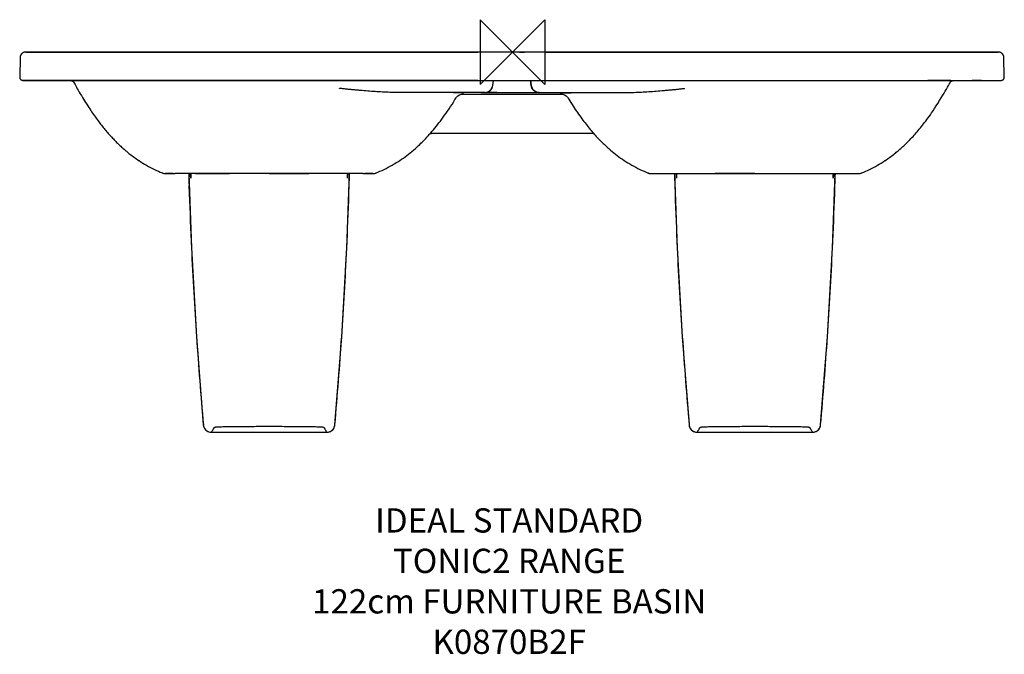
# Model space of a CAD drawing. Units: millimetres. Extents: x -609 to 607, y -744 to 40.
import ezdxf

# ---------------------------------------------------------------- set-up
doc = ezdxf.new("R2010")
doc.units = ezdxf.units.MM
for name, color, linetype in [('DETAIL', 2, 'Continuous'), ('Origin', 6, 'Continuous'), ('Text', 7, 'Continuous')]:
    doc.layers.add(name, color=color, linetype=linetype)
doc.styles.add('Fastrack', font='simplex.shx')

# ---------------------------------------------------------------- blocks, each defined once
blk = doc.blocks.new('ORIGIN')
at = {"layer": 'Origin'}
blk.add_lwpolyline([(-20, 20), (-20, -20), (20, 20), (20, -20)], close=True, dxfattribs=at)

msp = doc.modelspace()

# ---------------------------------------------------------------- linework, layer by layer
at = {"layer": 'DETAIL', "linetype": 'Continuous'}
for p, q in [((-595, 0), (-596, 0)), ((595, 0), (-595, 0)), ((-586.5, 0), (-593.8, 0)), ((-574.9, 0), (-586.5, 0)), ((-569, 0), (-574.9, 0)), ((-562.3, 0), (-569, 0)), ((-557.7, 0), (-562.3, 0)), ((-549.7, 0), (-557.7, 0)), ((-546.6, 0), (-549.7, 0)), ((-540.2, 0), (-546.6, 0)), ((-51.7, 0), (-55, 0)), ((-41.4, 0), (-51.7, 0)), ((-37, 0), (-41.4, 0)), ((-30.5, 0), (-37, 0)), ((-15.6, 0), (-21.9, 0)), ((22.9, 0), (14.6, 0)), ((34, 0), (22.9, 0)), ((40.5, 0), (34, 0)), ((43.7, 0), (40.5, 0)), ((58.2, 0), (49.7, 0)), ((546.3, 0), (545.3, 0)), ((586.2, 0), (578.8, 0)), ((-608.2, -6.9), (-608.7, -30.9)), ((-608.2, -6.9), (-608.2, -6.9)), ((-601.3, 0), (-601.4, 0)), ((-601.2, 0), (-601.3, 0)), ((-601.2, 0), (-597.1, 0)), ((-596, 0), (-600.7, 0)), ((-597.1, 0), (-596.3, 0)), ((-596.3, 0), (-595.8, 0)), ((-595.8, 0), (-595.5, 0)), ((-595.5, 0), (-319.6, 0)), ((-319.6, 0), (-300.6, 0)), ((-300.6, 0), (-42.9, 0)), ((-9.7, 0), (-16.1, 0)), ((-10.1, 0), (-12.7, 0)), ((8.5, 0), (14.9, 0)), ((11.5, 0), (8.9, 0)), ((41.7, 0), (299.4, 0)), ((299.4, 0), (318.4, 0)), ((318.4, 0), (594.3, 0)), ((594.3, 0), (595, 0)), ((595, 0), (595, 0)), ((600.1, 0), (595, 0)), ((595, 0), (600, 0)), ((607, -6.9), (607, -6.9)), ((607.4, -30.9), (607, -6.9)), ((607, -6.9), (607, -6.9)), ((-608.7, -30.9), (-608.7, -30.9)), ((-605.3, -35), (-604.9, -35)), ((-604.9, -35), (-604.7, -35)), ((-604.7, -35), (-604.6, -35)), ((-604.7, -35), (-580.9, -35)), ((-604.7, -35), (-580.9, -35.3)), ((-604.6, -35), (-604.7, -35)), ((-604.7, -35), (-604.7, -35)), ((-604.7, -35), (-604.7, -35)), ((-580.9, -35), (-604.4, -35)), ((-580.9, -35), (-580.5, -35)), ((-580.9, -35), (579.1, -35)), ((-516.3, -35), (-580.9, -35)), ((-580.9, -35.3), (-580.7, -35.3)), ((-580.6, -35), (-579.2, -35)), ((-579.9, -35.2), (-578.9, -35.2)), ((-579.2, -35), (-568.9, -35)), ((-578.9, -35.2), (-577.7, -35.2)), ((-577.7, -35.2), (-575.7, -35.2)), ((-575.7, -35.2), (-573.8, -35.2)), ((-573.8, -35.2), (-571.6, -35.2)), ((-571.6, -35.2), (-571.6, -35)), ((-543.2, -35), (-542.4, -36.5)), ((-542.3, -35), (-516.3, -35)), ((-516.3, -35), (-514.5, -35)), ((-514.5, -35), (-516.3, -35)), ((-514.5, -35), (-514, -35)), ((-514, -35), (-514.5, -35)), ((-300.6, -35), (-514, -35)), ((-514, -35), (-300.6, -35)), ((-42.9, -35), (-300.6, -35)), ((-300.6, -35), (-42.9, -35)), ((-42.9, -35), (41.6, -35)), ((-24.4, -41.5), (-23.5, -35)), ((-24.4, -41.5), (-23.5, -35)), ((22.3, -35), (23.2, -41.5)), ((23.2, -41.5), (22.3, -35)), ((41.6, -35), (299.4, -35)), ((41.6, -35), (299.4, -35)), ((299.4, -35), (512.8, -35)), ((299.4, -35), (512.8, -35)), ((512.8, -35), (513.3, -35)), ((513.3, -35), (512.8, -35)), ((513.3, -35), (515.1, -35)), ((515.1, -35), (513.3, -35)), ((515.1, -35), (579.7, -35)), ((541.3, -35), (515.1, -35)), ((561.9, -35.2), (571.5, -35.2)), ((578, -35), (567.6, -35)), ((570.4, -35.2), (570.4, -35)), ((571.5, -35.2), (572.7, -35.2)), ((572.7, -35.2), (574.7, -35.2)), ((574.7, -35.2), (575.4, -35.2)), ((575.4, -35.2), (577.2, -35.2)), ((577.2, -35.2), (578.2, -35.2)), ((579.4, -35), (578, -35)), ((578.2, -35.2), (578.7, -35.2)), ((579.1, -35), (603.5, -35)), ((579.1, -35), (579.2, -35)), ((579.4, -35.3), (579.7, -35.3)), ((579.6, -35), (579.6, -35)), ((579.6, -35), (579.6, -35)), ((579.6, -35), (579.7, -35)), ((579.7, -35.3), (603.4, -35)), ((579.7, -35), (603.5, -35)), ((603.4, -35), (603.7, -35)), ((603.4, -35), (603.4, -35)), ((603.4, -35), (603.4, -35)), ((603.4, -35), (603.4, -35)), ((603.5, -35), (603.5, -35)), ((603.5, -35), (603.5, -35)), ((603.5, -35), (603.5, -35)), ((603.5, -35), (603.5, -35)), ((605.2, -34.6), (605.9, -34.2)), ((607.4, -30.9), (607.4, -30.9)), ((-39, -50.1), (-140.1, -50.1)), ((-61.2, -51.9), (-61.2, -51.9)), ((-39, -50.1), (-39, -50.1)), ((-39, -50.1), (-37.1, -50.1)), ((-34.4, -50.1), (-39, -50.1)), ((-37.1, -50.1), (-35.6, -50.1)), ((-35.6, -50.1), (-34.7, -50.1)), ((-34.7, -50.1), (-34.4, -50.1)), ((-34.3, -50.1), (-34.4, -50.1)), ((-34.3, -50.1), (-33.2, -50.1)), ((-34.1, -50.1), (-33.9, -50.1)), ((-33.9, -50.1), (-33.1, -50.2)), ((-33.1, -50.2), (-31.5, -50.2)), ((-31.5, -50.2), (-28.1, -50.2)), ((-28.1, -50.2), (-24.7, -50.2)), ((-24.7, -50.2), (-20, -50.2)), ((-20, -50.2), (18.2, -50.2)), ((18.2, -50.2), (22.7, -50.2)), ((22.7, -50.2), (25.1, -50.2)), ((25.1, -50.2), (27.2, -50.2)), ((27.2, -50.2), (29.4, -50.2)), ((29.4, -50.2), (31, -50.2)), ((31, -50.2), (31.9, -50.2)), ((31.9, -50.2), (32.5, -50.1)), ((33.1, -50.1), (32, -50.1)), ((32.5, -50.1), (32.9, -50.1)), ((32.9, -50.1), (33.1, -50.1)), ((33.1, -50.1), (33.2, -50.1)), ((33.2, -50.1), (37.8, -50.1)), ((33.2, -50.1), (33.7, -50.1)), ((33.4, -50.1), (33.6, -50.1)), ((33.7, -50.1), (34.9, -50.1)), ((34.9, -50.1), (36.9, -50.1)), ((37.8, -50.1), (37.8, -50.1)), ((37.8, -50.1), (138.9, -50.1)), ((60, -51.9), (60, -51.9)), ((-99.7, -100.4), (-99.7, -100.4)), ((98.5, -100.4), (98.5, -100.4)), ((-130.4, -127.7), (-130.4, -127.7)), ((129.1, -127.7), (129.1, -127.7)), ((-148.6, -139.7), (-148.8, -139.8)), ((147.3, -139.7), (147.5, -139.8)), ((-432.5, -149.4), (-432.5, -149.4)), ((-432.5, -149.4), (-432.5, -149.4)), ((-428.7, -150.2), (-428.7, -150.2)), ((-428.7, -150.2), (-423, -150.2)), ((-428.4, -150.2), (-428.7, -150.2)), ((-428.3, -150.2), (-428.4, -150.2)), ((-426.9, -150.2), (-428.3, -150.2)), ((-423, -150.2), (-426.9, -150.2)), ((-423, -150.2), (-423, -150.2)), ((-423, -150.2), (-419.2, -150.2)), ((-419.3, -150.2), (-423, -150.2)), ((-419, -150.2), (-419.3, -150.2)), ((-419.2, -150.2), (-418.9, -150.2)), ((-419, -150.2), (-419, -150.2)), ((-418.6, -150.1), (-418.5, -150.1)), ((-418.5, -150.1), (-418.5, -150.1)), ((-418.5, -150.1), (-418.5, -150.1)), ((-418.5, -150.1), (-418.5, -150.1)), ((-418.5, -150.1), (-418.4, -150.1)), ((-418.4, -150.1), (-418.2, -150.1)), ((-418.2, -150.1), (-418, -150.1)), ((-418, -150.1), (-417.8, -150.1)), ((-417.8, -150.1), (-417.7, -150.1)), ((-417.7, -150.1), (-417.6, -150.1)), ((-417.6, -150.1), (-417.4, -150.1)), ((-417.4, -150.1), (-417.1, -150.1)), ((-417.1, -150.1), (-416.8, -150.1)), ((-352.6, -150), (-416.9, -150.1)), ((-352.5, -150), (-352.6, -150)), ((-349.6, -150), (-352.5, -150)), ((-352.5, -150), (-352.5, -150)), ((-349.6, -150), (-349.6, -150)), ((-346.8, -150), (-349.6, -150)), ((-346.8, -150), (-349.6, -150)), ((-300.6, -150), (-346.8, -150)), ((-254.4, -150.1), (-300.6, -150)), ((-254.4, -150), (-251.6, -150)), ((-251.6, -150.1), (-254.4, -150.1)), ((-251.6, -150), (-251.6, -150)), ((-248.8, -150.1), (-251.6, -150.1)), ((-248.7, -150.1), (-248.8, -150.1)), ((-184.3, -150.1), (-248.7, -150.1)), ((-248.7, -150.1), (-248.7, -150.1)), ((-204.7, -242.1), (-201.4, -150.1)), ((-184.3, -150.1), (-184.1, -150.1)), ((-184.1, -150.1), (-183.9, -150.1)), ((-183.9, -150.1), (-183.7, -150.2)), ((-183.7, -150.2), (-183.6, -150.2)), ((-183.6, -150.2), (-183.5, -150.2)), ((-183.5, -150.2), (-183.3, -150.2)), ((-183.3, -150.2), (-183.1, -150.2)), ((-183.1, -150.2), (-183, -150.2)), ((-183, -150.2), (-182.9, -150.2)), ((-182.9, -150.2), (-182.9, -150.2)), ((-182.9, -150.2), (-182.8, -150.2)), ((-182.8, -150.2), (-182.8, -150.2)), ((-182, -150.2), (-182.3, -150.2)), ((-179.2, -150.2), (-182, -150.2)), ((-178.3, -150.2), (-179.2, -150.2)), ((-176.8, -150.2), (-178.3, -150.2)), ((-174.7, -150.2), (-176.8, -150.2)), ((-172.9, -150.2), (-174.7, -150.2)), ((-172.8, -150.2), (-172.9, -150.2)), ((-172.6, -150.2), (-172.8, -150.2)), ((-172.6, -150.2), (-172.6, -150.2)), ((-168.8, -149.5), (-168.8, -149.5)), ((-168.8, -149.5), (-168.8, -149.5)), ((167.3, -149.4), (167.5, -149.5)), ((167.5, -149.5), (168.6, -149.9)), ((167.5, -149.5), (167.5, -149.5)), ((167.5, -149.5), (167.5, -149.5)), ((171.3, -150.2), (178, -150.2)), ((171.3, -150.2), (171.3, -150.2)), ((171.3, -150.2), (171.6, -150.2)), ((171.6, -150.2), (171.7, -150.2)), ((171.7, -150.2), (173.4, -150.2)), ((173.4, -150.2), (175.5, -150.2)), ((175.5, -150.2), (177, -150.2)), ((177, -150.2), (178, -150.2)), ((178, -150.2), (179.8, -150.2)), ((178, -150.2), (180.7, -150.2)), ((179.8, -150.2), (181, -150.2)), ((180.7, -150.2), (181, -150.2)), ((181, -150.2), (181.1, -150.2)), ((181, -150.2), (181.1, -150.2)), ((181.1, -150.2), (181.6, -150.2)), ((181.1, -150.2), (181.4, -150.2)), ((181.4, -150.2), (182.2, -150.2)), ((181.6, -150.2), (181.6, -150.2)), ((181.6, -150.2), (181.6, -150.2)), ((181.6, -150.2), (181.6, -150.2)), ((181.6, -150.2), (181.7, -150.2)), ((181.7, -150.2), (181.7, -150.2)), ((181.7, -150.2), (181.8, -150.2)), ((181.8, -150.2), (181.9, -150.2)), ((181.9, -150.2), (182.1, -150.2)), ((182.2, -150.2), (183, -150.1)), ((183, -150.1), (247.4, -150.1)), ((235.3, -150), (250.4, -150)), ((247.4, -150.1), (247.5, -150.1)), ((247.5, -150.1), (250.4, -150.1)), ((247.5, -150.1), (247.5, -150.1)), ((250.4, -150), (250.4, -150)), ((253.2, -150), (250.4, -150)), ((250.4, -150.1), (253.2, -150.1)), ((253.2, -150.1), (299.4, -150)), ((299.4, -150), (345.6, -150)), ((345.6, -150), (348.4, -150)), ((345.6, -150), (348.4, -150)), ((348.4, -150), (348.4, -150)), ((348.4, -150), (351.2, -150)), ((351.2, -150), (351.3, -150)), ((351.3, -150), (351.3, -150)), ((351.3, -150), (415.7, -150.1)), ((395.3, -242.1), (398.6, -150.1)), ((415.6, -150.1), (416, -150.1)), ((416, -150.1), (416.2, -150.1)), ((416.2, -150.1), (416.4, -150.1)), ((416.4, -150.1), (416.5, -150.1)), ((416.5, -150.1), (416.6, -150.1)), ((416.6, -150.1), (416.9, -150.1)), ((416.9, -150.1), (417.1, -150.1)), ((417.1, -150.1), (417.2, -150.1)), ((417.2, -150.1), (417.3, -150.1)), ((417.3, -150.1), (417.3, -150.1)), ((417.3, -150.1), (417.3, -150.1)), ((417.7, -150.2), (417.8, -150.2)), ((417.8, -150.2), (418, -150.2)), ((418, -150.2), (421.7, -150.2)), ((421.2, -150.2), (421.7, -150.2)), ((421.7, -150.2), (427.4, -150.2)), ((421.7, -150.2), (421.7, -150.2)), ((421.7, -150.2), (425.7, -150.2)), ((425.7, -150.2), (427.1, -150.2)), ((427.1, -150.2), (427.2, -150.2)), ((427.2, -150.2), (427.4, -150.2)), ((427.4, -150.2), (428.5, -150.1)), ((427.4, -150.2), (427.4, -150.2)), ((431.2, -149.4), (431.5, -149.3)), ((431.2, -149.4), (431.2, -149.4)), ((431.2, -149.4), (431.2, -149.4)), ((-399.6, -165), (-399.2, -175)), ((-202, -175), (-201.7, -165)), ((200.4, -165), (200.8, -175)), ((398, -175), (398.3, -165)), ((-381.9, -460.8), (-381.9, -460.8)), ((-219.4, -460.8), (-219.4, -460.8)), ((218.1, -460.8), (218.1, -460.8)), ((380.6, -460.8), (380.6, -460.8)), ((-371.9, -469.9), (-371.9, -469.9)), ((-371.9, -469.9), (-229.3, -469.9)), ((-371.9, -469.9), (-229.3, -469.9)), ((-229.3, -469.9), (-229.3, -469.9)), ((228.1, -469.9), (370.7, -469.9)), ((228.1, -469.9), (370.7, -469.9)), ((228.1, -469.9), (228.1, -469.9)), ((370.7, -469.9), (370.7, -469.9))]:
    msp.add_line(p, q, dxfattribs=at)
for points in [[(-56.9, 0), (-57.8, 0), (-58.8, 0), (-59.5, 0)], [(-23.4, 0), (-23.9, 0), (-24.4, 0), (-24.9, 0), (-30.5, 0)], [(49.7, 0), (48.4, 0), (45, 0)], [(543.8, 0), (542.8, 0), (542.2, 0), (541.7, 0), (541.1, 0), (540.6, 0), (540, 0), (539.4, 0), (538.9, 0)], [(548, 0), (547.2, 0), (546.7, 0), (546.3, 0)], [(549.2, 0), (548.4, 0), (548, 0)], [(550.4, 0), (549.6, 0), (549.2, 0)], [(552.8, 0), (551.6, 0), (551.2, 0), (550.8, 0), (550.4, 0)], [(555.2, 0), (554.8, 0), (554.4, 0), (554, 0), (553.6, 0), (553.2, 0), (552.8, 0)], [(557.8, 0), (557.4, 0), (557.1, 0), (556.7, 0), (556.3, 0), (555.9, 0), (555.2, 0)], [(560, 0), (559.6, 0), (559.3, 0), (558.9, 0), (558.5, 0), (557.8, 0)], [(562.1, 0), (561.8, 0), (561.4, 0), (561.1, 0), (560.7, 0), (560, 0)], [(564.3, 0), (563.9, 0), (563.6, 0), (563.2, 0), (562.9, 0), (562.1, 0)], [(566.7, 0), (566.3, 0), (566, 0), (565.6, 0), (565.3, 0), (564.9, 0), (564.3, 0)], [(569.3, 0), (569, 0), (568.7, 0), (568.3, 0), (568, 0), (567.7, 0), (567.3, 0), (566.7, 0)], [(572.1, 0), (571.8, 0), (571.5, 0), (571.2, 0), (570.9, 0), (570.6, 0), (570.3, 0), (569.9, 0), (569.3, 0)], [(576.2, 0), (575.9, 0), (575.6, 0), (575.4, 0), (575.1, 0), (574.8, 0), (574.5, 0), (574.2, 0), (573.9, 0), (573.6, 0), (573.3, 0), (573, 0), (572.7, 0), (572.1, 0)], [(578.8, 0), (578.5, 0), (578.3, 0), (578.1, 0), (577.9, 0), (577.6, 0), (577.4, 0), (577.2, 0), (576.9, 0), (576.7, 0), (576.2, 0)], [(587.9, 0), (587.6, 0), (587.4, 0), (587.3, 0), (587.1, 0), (587, 0), (586.8, 0), (586.7, 0), (586.5, 0), (586.3, 0), (586.2, 0)], [(590.6, 0), (590.5, 0), (590.3, 0), (590.2, 0), (590.1, 0), (589.9, 0), (589.8, 0), (589.6, 0), (589.5, 0), (589.4, 0), (589.2, 0), (589.1, 0), (588.9, 0), (588.8, 0), (588.6, 0), (588.5, 0), (588.4, 0), (588.2, 0), (588.1, 0), (587.9, 0)], [(-601.4, 0), (-601.4, 0), (-601.5, 0), (-601.6, 0), (-601.7, 0), (-601.8, 0), (-601.9, 0), (-602.1, 0), (-602.2, -0.1), (-602.4, -0.1), (-602.5, -0.1), (-602.6, -0.1), (-602.8, -0.2), (-602.9, -0.2), (-603.1, -0.2), (-603.2, -0.3), (-603.3, -0.3), (-603.5, -0.4), (-603.6, -0.4), (-603.8, -0.5), (-603.9, -0.5), (-604.1, -0.6), (-604.2, -0.7), (-604.4, -0.7), (-604.5, -0.8), (-604.7, -0.9), (-604.8, -1), (-604.9, -1.1), (-605.1, -1.2), (-605.2, -1.3), (-605.4, -1.4), (-605.5, -1.5), (-605.6, -1.6), (-605.8, -1.7), (-605.9, -1.8), (-606.1, -1.9), (-606.2, -2), (-606.3, -2.2), (-606.4, -2.3), (-606.6, -2.5), (-606.7, -2.6), (-606.8, -2.7), (-606.9, -2.9), (-607, -3.1), (-607.1, -3.2), (-607.2, -3.4), (-607.3, -3.6), (-607.4, -3.7), (-607.5, -3.9), (-607.6, -4.1), (-607.7, -4.3), (-607.8, -4.5), (-607.8, -4.7), (-607.9, -4.9), (-608, -5.1), (-608, -5.3), (-608.1, -5.5), (-608.1, -5.7), (-608.2, -5.9), (-608.2, -6.2), (-608.2, -6.4), (-608.2, -6.6), (-608.2, -6.9), (-608.2, -6.9)], [(-600.7, 0), (-600.7, 0), (-600.8, 0), (-600.8, 0), (-600.8, 0), (-600.9, 0), (-600.9, 0), (-600.9, 0), (-600.9, 0), (-601, 0), (-601, 0), (-601, 0), (-601.2, 0)], [(607, -6.9), (607, -6.9), (607, -6.6), (607, -6.4), (607, -6.2), (606.9, -5.9), (606.9, -5.7), (606.9, -5.5), (606.8, -5.3), (606.7, -5.1), (606.7, -4.9), (606.6, -4.7), (606.5, -4.5), (606.5, -4.3), (606.4, -4.1), (606.3, -3.9), (606.2, -3.7), (606.1, -3.6), (606, -3.4), (605.9, -3.2), (605.8, -3.1), (605.7, -2.9), (605.6, -2.7), (605.5, -2.6), (605.3, -2.5), (605.2, -2.3), (605.1, -2.2), (605, -2), (604.8, -1.9), (604.7, -1.8), (604.6, -1.7), (604.4, -1.6), (604.3, -1.5), (604.1, -1.4), (604, -1.3), (603.9, -1.2), (603.7, -1.1), (603.6, -1), (603.4, -0.9), (603.3, -0.8), (603.1, -0.7), (603, -0.7), (602.8, -0.6), (602.7, -0.5), (602.6, -0.5), (602.4, -0.4), (602.3, -0.4), (602.1, -0.3), (602, -0.3), (601.8, -0.2), (601.7, -0.2), (601.5, -0.2), (601.4, -0.1), (601.3, -0.1), (601.1, -0.1), (601, -0.1), (600.9, 0), (600.7, 0), (600.6, 0), (600.5, 0), (600.4, 0), (600.3, 0), (600.2, 0), (600.1, 0), (600.1, 0), (600.1, 0)], [(-608.7, -30.9), (-608.7, -31.2), (-608.6, -32), (-608.3, -32.7), (-607.9, -33.3), (-607.4, -33.9), (-606.8, -34.4), (-606.1, -34.7), (-605.4, -34.9), (-604.7, -35)], [(-607.4, -34), (-607.3, -34), (-607.1, -34.2), (-606.8, -34.4)], [(-606.8, -34.4), (-606.6, -34.5), (-606.3, -34.7), (-606, -34.8), (-605.6, -34.9), (-605.3, -35)], [(-604.7, -35), (-604.7, -35), (-604.7, -35), (-604.6, -35), (-604.6, -35), (-604.7, -35), (-604.7, -35), (-604.7, -35), (-604.7, -35), (-604.7, -35), (-604.7, -35), (-604.7, -35), (-604.7, -35), (-604.7, -35), (-604.7, -35)], [(-580.7, -35.3), (-579.9, -35.2), (-579.4, -35)], [(-579.8, -35), (-579.7, -35), (-579.6, -35), (-579.4, -35), (-579.3, -35), (-579.2, -35), (-579, -35), (-578.9, -35), (-578.7, -35), (-578.6, -35), (-578.4, -35), (-578.2, -35), (-578, -35), (-564, -35)], [(-571.6, -35.2), (-563.1, -35.2), (-554.1, -35.3), (-545.6, -35.3)], [(-545.6, -35.3), (-545.4, -35.3), (-545, -35.3), (-544.7, -35.4), (-544.3, -35.5), (-544, -35.6), (-543.6, -35.7), (-543.3, -35.9), (-543, -36), (-542.7, -36.2), (-542.5, -36.4), (-542.4, -36.5)], [(471.3, -126.1), (471.9, -125.6), (473, -124.8), (474, -123.9), (475.1, -123.1), (476.2, -122.1), (477.3, -121.2), (478.5, -120.2), (479.7, -119.1), (480.9, -118.1), (482.1, -116.9), (483.3, -115.8), (484.6, -114.6), (485.8, -113.4), (487.1, -112.2), (488.4, -110.9), (489.6, -109.7), (490.9, -108.4), (492.2, -107), (493.4, -105.7), (494.7, -104.3), (496, -102.9), (497.3, -101.5), (498.6, -100), (499.8, -98.5), (501.1, -97), (502.4, -95.4), (503.8, -93.8), (505.1, -92.2), (506.4, -90.5), (507.7, -88.8), (509, -87.1), (510.4, -85.3), (511.7, -83.5), (513.1, -81.6), (514.6, -79.6), (516.1, -77.5), (517.7, -75.1), (519.5, -72.5), (521.4, -69.7), (523.4, -66.6), (525.4, -63.4), (527.6, -60), (529.6, -56.6), (531.5, -53.5), (533.1, -50.7), (534.6, -48.2), (535.9, -45.9), (537.2, -43.6), (538.4, -41.5), (539.4, -39.7), (540.4, -38), (541.2, -36.5), (542, -35)], [(541.2, -36.5), (541.3, -36.4), (541.5, -36.2), (541.8, -36.1), (542.1, -35.9), (542.3, -35.8), (542.6, -35.6), (543, -35.5), (543.3, -35.4), (543.6, -35.4), (543.9, -35.3), (544.3, -35.3), (544.4, -35.3)], [(544.4, -35.3), (552.9, -35.3), (561.9, -35.2)], [(560.5, -35), (578.1, -35), (578.2, -35), (578.3, -35), (578.3, -35), (578.4, -35), (578.5, -35), (578.6, -35), (578.7, -35), (578.7, -35), (578.8, -35), (578.9, -35), (578.9, -35), (579, -35), (579.1, -35), (579.1, -35)], [(578.2, -35), (578.7, -35.2), (579.4, -35.3)], [(579.4, -35), (579.5, -35), (579.5, -35), (579.5, -35)], [(579.5, -35), (579.6, -35), (579.6, -35)], [(603.4, -35), (603.4, -35), (603.4, -35), (603.4, -35), (603.4, -35), (603.4, -35), (603.4, -35), (603.4, -35), (603.4, -35), (603.4, -35)], [(603.4, -35), (603.4, -35), (603.4, -35), (603.4, -35)], [(603.5, -35), (603.6, -35), (603.7, -35), (603.7, -35)], [(603.5, -35), (603.5, -35), (603.5, -35), (603.5, -35), (603.5, -35)], [(603.5, -35), (603.5, -35), (603.5, -35)], [(603.7, -35), (603.8, -35), (603.9, -35), (604, -35), (604.1, -35), (604.2, -34.9), (604.3, -34.9), (604.4, -34.9), (604.5, -34.9), (604.6, -34.8), (604.7, -34.8), (604.8, -34.8), (604.9, -34.7), (605, -34.7), (605.1, -34.6), (605.2, -34.6), (605.3, -34.5), (605.4, -34.5), (605.6, -34.4), (605.7, -34.3), (605.8, -34.2), (605.9, -34.2), (606, -34.1), (606.1, -34), (606.2, -33.9), (606.4, -33.8), (606.5, -33.6), (606.6, -33.5), (606.7, -33.4), (606.8, -33.2), (606.9, -33.1), (607, -32.9), (607.1, -32.7), (607.1, -32.6), (607.2, -32.4), (607.3, -32.2), (607.3, -32), (607.4, -31.8), (607.4, -31.6), (607.4, -31.4), (607.5, -31.2), (607.5, -30.9)], [(603.7, -35), (604.5, -34.9), (605.2, -34.6)], [(-542.4, -36.5), (-541.8, -37.7), (-541.1, -38.9), (-540.3, -40.3), (-539.5, -41.8), (-538.5, -43.5), (-537.5, -45.3), (-536.3, -47.3), (-535.1, -49.4), (-533.8, -51.6), (-532.5, -53.8), (-531.2, -56.1), (-529.8, -58.3), (-528.5, -60.4), (-527.2, -62.5), (-525.9, -64.6), (-524.6, -66.6), (-523.4, -68.5), (-522.2, -70.3), (-521, -72.1), (-519.8, -73.9), (-518.6, -75.5), (-517.5, -77.2), (-516.4, -78.8), (-515.2, -80.4), (-514.1, -81.9), (-513, -83.4), (-511.9, -84.9), (-510.8, -86.3), (-509.8, -87.8), (-508.7, -89.2), (-507.6, -90.5), (-506.5, -91.9), (-505.5, -93.2), (-504.4, -94.5), (-503.4, -95.8), (-502.3, -97), (-501.3, -98.3), (-500.2, -99.5), (-499.2, -100.7), (-498.2, -101.8), (-497.1, -103), (-496.1, -104.1), (-495, -105.3), (-494, -106.4), (-493, -107.4), (-492, -108.5), (-490.9, -109.6), (-489.9, -110.6), (-488.9, -111.6), (-487.9, -112.6), (-486.9, -113.6), (-485.8, -114.6), (-484.8, -115.6), (-483.8, -116.5), (-482.8, -117.4), (-481.8, -118.4), (-480.8, -119.3), (-479.7, -120.2), (-478.7, -121), (-477.7, -121.9), (-476.7, -122.7), (-475.7, -123.6), (-474.7, -124.4), (-473.7, -125.2), (-472.5, -126.1)], [(-31.9, -49.8), (-31.8, -49.7), (-31.5, -49.7), (-31.2, -49.6), (-30.9, -49.5), (-30.6, -49.3), (-30.3, -49.2), (-30, -49.1), (-29.7, -48.9), (-29.3, -48.7), (-29, -48.5), (-28.7, -48.3), (-28.4, -48.1), (-28.1, -47.9), (-27.8, -47.6), (-27.5, -47.3), (-27.2, -47), (-26.9, -46.7), (-26.6, -46.4), (-26.3, -46), (-26, -45.7), (-25.8, -45.3), (-25.5, -44.9), (-25.3, -44.5), (-25.1, -44), (-24.9, -43.5), (-24.8, -43.1), (-24.6, -42.6), (-24.5, -42.1), (-24.4, -41.5), (-24.4, -41.5)], [(23.2, -41.5), (23.3, -42), (23.4, -42.5), (23.5, -43), (23.7, -43.5), (23.9, -43.9), (24.1, -44.4), (24.3, -44.8), (24.5, -45.2), (24.7, -45.6), (25, -45.9), (25.2, -46.3), (25.5, -46.6), (25.8, -46.9), (26.1, -47.2), (26.4, -47.5), (26.7, -47.8), (27, -48), (27.3, -48.2), (27.7, -48.5), (28, -48.7), (28.3, -48.8), (28.7, -49), (29, -49.2), (29.3, -49.3), (29.6, -49.4), (30, -49.6), (30.3, -49.7), (30.7, -49.8)], [(-122.4, -121.3), (-121.7, -120.7), (-120.3, -119.5), (-118.9, -118.2), (-117.5, -116.9), (-116, -115.6), (-114.6, -114.2), (-113.1, -112.8), (-111.6, -111.4), (-110.1, -109.9), (-108.6, -108.4), (-107.1, -106.8), (-105.6, -105.1), (-104, -103.4), (-102.4, -101.7), (-100.8, -99.9), (-99.2, -98), (-97.6, -96.1), (-95.9, -94.1), (-94.3, -92), (-92.6, -89.9), (-90.8, -87.7), (-89.1, -85.4), (-87.3, -83), (-85.6, -80.6), (-83.8, -78.1), (-82, -75.5), (-80.2, -72.9), (-78.4, -70.2), (-76.6, -67.5), (-74.7, -64.7), (-72.9, -61.8), (-71.1, -58.8), (-69.7, -56.6)], [(-69.7, -56.6), (-69, -55.6), (-67.5, -54.1), (-65.5, -52.9), (-63.1, -52.1), (-61.2, -51.9)], [(-61.2, -51.9), (-47.2, -51.9), (46.1, -51.9), (60, -51.9)], [(-34.9, -50.1), (-34.7, -50.1), (-34.5, -50.1), (-34.4, -50.1), (-34.3, -50.1), (-34.1, -50.1)], [(33.1, -50.1), (33.3, -50.1), (33.4, -50.1)], [(36.9, -50.1), (37.6, -50.1), (37.8, -50.1)], [(60, -51.9), (61.9, -52.1), (64.3, -52.9), (66.3, -54.2), (67.8, -55.6), (68.5, -56.6)], [(68.5, -56.6), (69.4, -58.1), (70.8, -60.3), (72.1, -62.5), (73.5, -64.7), (74.9, -66.8), (76.3, -68.9), (77.6, -70.9), (79, -72.9), (80.3, -74.9), (81.7, -76.8), (83, -78.7), (84.3, -80.6), (85.7, -82.4), (87, -84.2), (88.3, -85.9), (89.6, -87.6), (90.9, -89.3), (92.2, -90.9), (93.5, -92.5), (94.7, -94.1), (96, -95.6), (97.3, -97.1), (98.5, -98.6), (99.8, -100), (101, -101.5), (102.3, -102.8), (103.5, -104.2), (104.7, -105.5), (105.9, -106.8), (107.2, -108.1), (108.4, -109.3), (109.6, -110.6), (110.8, -111.7), (112, -112.9), (113.2, -114), (114.3, -115.2), (115.5, -116.3), (116.7, -117.3), (117.8, -118.4), (119, -119.4), (120.1, -120.4), (121.2, -121.3)], [(-101.5, -100.6), (-101.1, -100.5), (-100.2, -100.5), (-99.7, -100.4)], [(-99.7, -100.4), (-33.8, -100.4), (32.6, -100.4), (98.5, -100.4)], [(98.5, -100.4), (98.9, -100.4), (99.7, -100.5), (100.3, -100.6)], [(-399.9, -150), (-396.5, -242), (-390.3, -351.9), (-381.9, -460.8)], [(-391.7, -150), (-373, -150), (-370.3, -150), (-367.5, -150), (-364.6, -150), (-361.7, -150), (-358.7, -150), (-355.6, -150), (-352.4, -150), (-349.6, -150)], [(-182.8, -150.2), (-182.8, -150.2), (-182.8, -150.2)], [(-182.3, -150.2), (-182.2, -150.2), (-172.6, -150.2)], [(168.6, -149.9), (170.2, -150.2), (171.3, -150.2)], [(182.1, -150.2), (182.3, -150.2), (182.4, -150.2), (182.4, -150.2), (182.5, -150.2), (182.6, -150.1)], [(182.6, -150.1), (183, -150.1), (183.1, -150.1)], [(200.1, -150.1), (203.5, -242), (209.7, -351.9), (218.1, -460.8)], [(213.4, -150), (227.7, -150), (235.3, -150)], [(417.3, -150.1), (417.3, -150.1), (417.3, -150.1)], [(417.7, -150.2), (417.8, -150.2), (421.2, -150.2)], [(-219.4, -460.8), (-210.9, -352), (-204.7, -242.1)], [(380.6, -460.8), (389.1, -352), (395.3, -242.1)], [(-381.9, -460.8), (-381.6, -462.5), (-380.5, -465.1), (-378.7, -467.3), (-376.4, -468.9), (-373.7, -469.7), (-371.9, -469.9)], [(-229.3, -469.9), (-227.6, -469.8), (-224.9, -468.9), (-222.6, -467.3), (-220.8, -465.2), (-219.7, -462.6), (-219.4, -460.8)], [(218.1, -460.8), (218.4, -462.5), (219.5, -465.1), (221.3, -467.3), (223.6, -468.9), (226.3, -469.7), (228.1, -469.9)], [(370.7, -469.9), (372.4, -469.8), (375.1, -468.9), (377.4, -467.3), (379.2, -465.2), (380.3, -462.6), (380.6, -460.8)]]:
    msp.add_lwpolyline(points, dxfattribs=at)
for centre, radius, start, end in [((-204.2, -64.7), 22, 115.2985, 115.497), ((-34.2, -40.2), 9.86, 338.7349, 340.089), ((-34, -40.2), 9.72, 340.0806, 345.2739), ((32.6, -40.3), 9.47, 189.103, 194.6516), ((32.8, -40.2), 9.74, 194.6573, 200.9414), ((33, -40.2), 9.9, 200.9297, 202.4802), ((203, -64.7), 22, 64.503, 64.7015), ((-34.3, -40.3), 9.8, 276.4443, 284.2926), ((33.1, -40.3), 9.8, 255.7028, 263.5534), ((-239.5, 16.1), 180.5, 307.1933, 310.4317), ((238.3, 16.1), 180.5, 229.5672, 232.8069), ((-368.3, 6.6), 168.8, 231.8443, 236.5872), ((-233.1, 7.6), 169.9, 303.502, 307.2035), ((231.9, 7.6), 169.9, 232.7968, 236.4983), ((367.1, 6.6), 168.8, 303.4124, 308.1567), ((-369.8, 4.3), 166, 236.5794, 240.3067), ((-370.6, 2.9), 164.4, 240.309, 244.1586), ((-370.9, 2.3), 163.8, 244.1618, 247.9059), ((-231.8, 6.5), 168.3, 292.0043, 295.7539), ((-230.8, 4.5), 166, 295.7577, 299.622), ((-230.3, 3.5), 164.9, 299.7091, 303.4797), ((229, 3.5), 164.9, 236.5205, 240.2912), ((229.6, 4.5), 166, 240.3782, 244.2426), ((230.6, 6.5), 168.3, 244.2464, 247.996), ((369.7, 2.3), 163.8, 292.0937, 295.8378), ((369.4, 2.9), 164.4, 295.841, 299.6906), ((368.5, 4.3), 166, 299.6929, 303.4201), ((-428.6, -140), 10.2, 247.8558, 254.6493), ((-428.7, -140.1), 10, 254.6868, 263.2389), ((-428.6, -139.8), 10.4, 263.2671, 269.8465), ((-418.9, -146.4), 3.74, 269.4995, 269.9597), ((-418.9, -146.4), 3.81, 269.9832, 276.8828), ((4908.5, 4.2), 5310.7, 181.6641, 181.8257), ((-5509.7, 4.2), 5310.7, 358.1743, 358.3358), ((-182.3, -146.4), 3.87, 262.498, 269.9034), ((-182.3, -146.5), 3.78, 269.9301, 270.3833), ((-172.6, -139.8), 10.4, 270.1111, 276.805), ((-172.5, -140.2), 10.1, 276.8346, 285.3463), ((-172.6, -140), 10.2, 285.3819, 291.9968), ((171.4, -140), 10.2, 248.0034, 254.6182), ((171.3, -140.2), 10.1, 254.6539, 263.1654), ((171.4, -139.8), 10.4, 263.195, 269.8888), ((181.1, -146.5), 3.78, 269.6167, 270.0699), ((181.1, -146.4), 3.88, 270.1038, 278.4181), ((5508.5, 4.2), 5310.7, 181.6644, 181.8257), ((-4909.7, 4.2), 5310.7, 358.1743, 358.3358), ((417.7, -146.3), 3.82, 262.3424, 270.011), ((417.7, -146.4), 3.74, 270.0403, 270.5005), ((427.4, -139.8), 10.4, 270.1535, 276.7328), ((427.5, -140.1), 10, 276.761, 285.313), ((427.4, -140), 10.2, 285.3504, 292.1437), ((4910.8, 4.2), 5313, 181.9337, 182.6593), ((-5512, 4.2), 5313, 357.3403, 358.0663), ((5510.8, 4.2), 5313, 181.9337, 182.6593), ((-4912, 4.2), 5313, 357.3403, 358.0663), ((4914, 4.4), 5316.3, 182.6593, 183.8411), ((-5515.3, 4.4), 5316.3, 356.1584, 357.3402), ((5514, 4.4), 5316.3, 182.6593, 183.8411), ((-4915.3, 4.4), 5316.3, 356.1584, 357.3402), ((4918.3, 4.7), 5320.5, 183.8412, 185.0191), ((-5519.5, 4.7), 5320.5, 354.9809, 356.1584), ((5518.3, 4.7), 5320.5, 183.8412, 185.0191), ((-4919.5, 4.7), 5320.5, 354.9809, 356.1584), ((-371.9, -459.9), 10, 185.0586, 196.8746), ((-229.4, -459.9), 10, 342.8339, 354.9407), ((228.1, -459.9), 10, 185.0586, 196.8746), ((370.6, -459.9), 10, 342.8339, 354.9407), ((-371.9, -459.9), 10, 196.8954, 206.857), ((-371.9, -459.9), 10, 206.8617, 212.1716), ((-371.9, -459.9), 10, 212.2014, 225.5275), ((-371.9, -459.9), 9.96, 225.5456, 227.4274), ((-371.9, -459.9), 10, 227.462, 242.5565), ((-371.9, -459.9), 10, 242.5914, 247.6293), ((-371.9, -459.9), 10, 247.6334, 257.841), ((-371.9, -459.9), 10, 257.8662, 269.9579), ((-229.3, -459.9), 10, 270.0414, 281.8356), ((-229.3, -459.9), 10, 281.8569, 291.6765), ((-229.3, -459.9), 10, 291.681, 297.1116), ((-229.3, -459.9), 10, 297.1402, 310.0811), ((-229.3, -459.9), 9.97, 310.0963, 312.3552), ((-229.3, -459.9), 10, 312.3904, 327.5024), ((-229.3, -459.9), 10, 327.537, 332.4263), ((-229.3, -459.9), 10, 332.4309, 342.8091), ((228.1, -459.9), 10, 196.8954, 206.857), ((228.1, -459.9), 10, 206.8617, 212.1716), ((228.1, -459.9), 10, 212.2014, 225.5275), ((228.1, -459.9), 9.96, 225.5456, 227.4274), ((228.1, -459.9), 10, 227.462, 242.5565), ((228.1, -459.9), 10, 242.5914, 247.6293), ((228.1, -459.9), 10, 247.6334, 257.841), ((228.1, -459.9), 10, 257.8662, 269.9579), ((370.7, -459.9), 10, 270.0414, 281.8356), ((370.7, -459.9), 10, 281.8569, 291.6765), ((370.7, -459.9), 10, 291.681, 297.1116), ((370.7, -459.9), 10, 297.1402, 310.0811), ((370.7, -459.9), 9.97, 310.0963, 312.3552), ((370.7, -459.9), 10, 312.3904, 327.5024), ((370.7, -459.9), 10, 327.537, 332.4263), ((370.7, -459.9), 10, 332.4309, 342.8091)]:
    msp.add_arc(centre, radius, start, end, dxfattribs=at)
for points, knots in [([(-580.9, -35.3), (-580.9, -35.3), (-580.9, -35.1), (-580.9, -35.1), (-580.9, -35), (-580.9, -35), (-580.9, -34.9), (-580.7, -35), (-580.6, -35)], [0, 0, 0, 0, 0.15448, 0.381972, 0.451182, 0.494023, 0.516769, 1, 1, 1, 1]), ([(-572.7, -35.2), (-572.7, -35.2), (-572.6, -35.1), (-572.6, -35.1), (-572.6, -35)], [0, 0, 0, 0, 0.362836, 1, 1, 1, 1]), ([(-545.6, -35.3), (-545.6, -35.3), (-545.7, -35.3), (-545.8, -35.2), (-545.9, -35.1), (-546, -35), (-546, -35)], [0, 0, 0, 0, 0.081106, 0.286444, 0.597758, 1, 1, 1, 1]), ([(571.5, -35.2), (571.5, -35.2), (571.4, -35.1), (571.4, -35.1), (571.4, -35)], [0, 0, 0, 0, 0.36268, 1, 1, 1, 1]), ([(579.7, -35.3), (579.7, -35.3), (579.7, -35.1), (579.7, -35.1), (579.7, -35), (579.7, -35), (579.7, -34.9), (579.5, -35), (579.4, -35)], [0, 0, 0, 0, 0.154796, 0.382756, 0.452109, 0.495039, 0.517832, 1, 1, 1, 1]), ([(-213.7, -44.9), (-213.7, -44.8), (-213.7, -44.8), (-213.7, -44.7), (-213.7, -44.7)], [0, 0, 0, 0, 0.500297, 1, 1, 1, 1]), ([(-213.1, -45.2), (-213.2, -45.1), (-213.4, -45.1), (-213.6, -45), (-213.7, -44.9)], [0, 0, 0, 0, 0.509408, 1, 1, 1, 1]), ([(-213.1, -45), (-213.2, -45), (-213.3, -44.9), (-213.5, -44.9), (-213.6, -44.9), (-213.6, -44.8)], [0, 0, 0, 0, 0.524396, 0.776097, 1, 1, 1, 1]), ([(-140.1, -50.1), (-143.1, -50), (-149.2, -50), (-158.3, -49.6), (-167.4, -49.1), (-176.5, -48.5), (-184.1, -47.8), (-190.2, -47.3), (-194.8, -46.9), (-199.4, -46.5), (-203.2, -46.1), (-206.3, -45.8), (-208.6, -45.5), (-210.5, -45.3), (-212, -45.1), (-212.7, -45), (-213.1, -45)], [0, 0, 0, 0, 0.123675, 0.247928, 0.372626, 0.497718, 0.623122, 0.685912, 0.74875, 0.811632, 0.874543, 0.906, 0.937446, 0.968851, 0.984502, 1, 1, 1, 1]), ([(-31.9, -49.8), (-30.9, -49.5), (-29.1, -48.8), (-26.8, -46.9), (-25.1, -44.4), (-24.5, -42.5), (-24.4, -41.5)], [0, 0, 0, 0, 0.25009, 0.500004, 0.75003, 1, 1, 1, 1]), ([(-31.9, -49.8), (-30.3, -49.4), (-27.4, -47.9), (-25.5, -45.2), (-25, -43.7)], [0, 0, 0, 0, 0.500123, 1, 1, 1, 1]), ([(30.7, -49.8), (29.7, -49.5), (27.9, -48.8), (25.6, -46.9), (23.9, -44.4), (23.3, -42.5), (23.2, -41.5)], [0, 0, 0, 0, 0.25009, 0.500004, 0.75003, 1, 1, 1, 1]), ([(30.6, -49.8), (29.1, -49.4), (26.3, -48), (24.4, -45.4), (23.8, -43.9)], [0, 0, 0, 0, 0.500127, 1, 1, 1, 1]), ([(138.9, -50.1), (141.9, -50), (147.9, -50), (157, -49.6), (166.1, -49.1), (175.3, -48.5), (182.9, -47.8), (189, -47.3), (193.6, -46.9), (197.4, -46.5), (200.5, -46.2), (202.8, -46), (205, -45.8), (207.3, -45.5), (209.2, -45.3), (210.8, -45.1), (211.5, -45), (211.9, -45)], [0, 0, 0, 0, 0.123675, 0.247928, 0.372626, 0.497718, 0.623123, 0.685911, 0.74875, 0.811632, 0.843085, 0.874543, 0.906, 0.937446, 0.968851, 0.984502, 1, 1, 1, 1]), ([(211.9, -45), (212, -45), (212.1, -44.9), (212.3, -44.9), (212.4, -44.9), (212.4, -44.8)], [0, 0, 0, 0, 0.524396, 0.776097, 1, 1, 1, 1]), ([(211.9, -45.2), (212, -45.1), (212.2, -45.1), (212.4, -45), (212.5, -44.9)], [0, 0, 0, 0, 0.509408, 1, 1, 1, 1]), ([(212.5, -44.9), (212.5, -44.8), (212.5, -44.8), (212.5, -44.7), (212.5, -44.7)], [0, 0, 0, 0, 0.500297, 1, 1, 1, 1]), ([(-62, -50.6), (-62.7, -50.5), (-64.6, -50.4), (-68.4, -50.3), (-74.3, -50.2), (-82.7, -50.1), (-93.8, -50.1), (-107.4, -50.1), (-123.2, -50.1), (-134.3, -50.1), (-140.1, -50.1)], [0, 0, 0, 0, 0.02553, 0.072895, 0.146974, 0.253214, 0.395334, 0.572143, 0.776794, 1, 1, 1, 1]), ([(-61.3, -50.7), (-61.3, -50.7), (-61.4, -50.7), (-61.5, -50.6), (-61.8, -50.6), (-61.9, -50.6), (-62, -50.6)], [0, 0, 0, 0, 0.107867, 0.303566, 0.59857, 1, 1, 1, 1]), ([(-61.2, -51.9), (-61.2, -51.9), (-61.1, -51.9), (-61.1, -51.8), (-61.1, -51.6), (-61, -51.4), (-61.1, -51.1), (-61.2, -50.9), (-61.3, -50.7)], [0, 0, 0, 0, 0.070654, 0.159697, 0.272654, 0.404447, 0.699386, 1, 1, 1, 1]), ([(-19.4, -50.2), (-22.1, -50.2), (-26.7, -50.2), (-31.2, -50.1), (-33, -50.1)], [0, 0, 0, 0, 0.595897, 1, 1, 1, 1]), ([(18.2, -50.2), (20.9, -50.2), (25.4, -50.2), (30, -50.1), (31.8, -50.1)], [0, 0, 0, 0, 0.595897, 1, 1, 1, 1]), ([(60, -51.9), (60, -51.9), (59.9, -51.9), (59.9, -51.8), (59.8, -51.6), (59.8, -51.4), (59.9, -51.1), (60, -50.9), (60, -50.7)], [0, 0, 0, 0, 0.070637, 0.159677, 0.272639, 0.40444, 0.69939, 1, 1, 1, 1]), ([(60, -50.7), (60.1, -50.7), (60.1, -50.7), (60.3, -50.6), (60.5, -50.6), (60.7, -50.6), (60.8, -50.6)], [0, 0, 0, 0, 0.107877, 0.303578, 0.598578, 1, 1, 1, 1]), ([(60.8, -50.6), (61.5, -50.5), (63.4, -50.4), (67.2, -50.3), (73.1, -50.2), (81.5, -50.1), (92.6, -50.1), (106.2, -50.1), (121.9, -50.1), (133.1, -50.1), (138.9, -50.1)], [0, 0, 0, 0, 0.02553, 0.072896, 0.146974, 0.253214, 0.395334, 0.572143, 0.776794, 1, 1, 1, 1]), ([(-397.3, -156), (-397.3, -156), (-397.3, -155.9), (-397.4, -155.9), (-397.4, -155.7), (-397.4, -155.5), (-397.4, -155.3), (-397.5, -154.9), (-397.5, -154.2), (-397.5, -153.3), (-397.6, -152.3), (-397.6, -151.2), (-397.7, -150.4), (-397.7, -150)], [0, 0, 0, 0, 0.005267, 0.019836, 0.043745, 0.076849, 0.118809, 0.169198, 0.2934, 0.444685, 0.617359, 0.804831, 1, 1, 1, 1]), ([(-397.5, -150), (-397.4, -150.4), (-397.4, -151.2), (-397.4, -152.3), (-397.3, -153.3), (-397.3, -154.2), (-397.3, -154.9), (-397.3, -155.3), (-397.3, -155.5), (-397.3, -155.7), (-397.3, -155.9), (-397.3, -155.9), (-397.3, -156), (-397.3, -156)], [0, 0, 0, 0, 0.195379, 0.38305, 0.555883, 0.707252, 0.831434, 0.881773, 0.923655, 0.956659, 0.980445, 0.994875, 1, 1, 1, 1]), ([(-203.9, -156), (-203.9, -156), (-203.9, -155.9), (-203.9, -155.9), (-203.9, -155.7), (-203.9, -155.5), (-203.9, -155.3), (-203.9, -154.9), (-203.9, -154.2), (-203.9, -153.3), (-203.8, -152.3), (-203.8, -151.2), (-203.8, -150.4), (-203.8, -150.1)], [0, 0, 0, 0, 0.005123, 0.019543, 0.043314, 0.076298, 0.118156, 0.168469, 0.2926, 0.443931, 0.616764, 0.80449, 1, 1, 1, 1]), ([(-203.5, -150.1), (-203.5, -150.4), (-203.6, -151.2), (-203.6, -152.3), (-203.7, -153.3), (-203.7, -154.2), (-203.8, -154.9), (-203.8, -155.3), (-203.8, -155.5), (-203.8, -155.7), (-203.9, -155.9), (-203.9, -155.9), (-203.9, -156), (-203.9, -156)], [0, 0, 0, 0, 0.195301, 0.382827, 0.555501, 0.706749, 0.830899, 0.881262, 0.923198, 0.956281, 0.980175, 0.994736, 1, 1, 1, 1]), ([(202.7, -156), (202.7, -156), (202.7, -155.9), (202.6, -155.9), (202.6, -155.7), (202.6, -155.5), (202.6, -155.3), (202.5, -154.9), (202.5, -154.2), (202.5, -153.3), (202.4, -152.3), (202.4, -151.2), (202.3, -150.5), (202.3, -150.1)], [0, 0, 0, 0, 0.005261, 0.019811, 0.043687, 0.076746, 0.118653, 0.168985, 0.293073, 0.444277, 0.61695, 0.804542, 1, 1, 1, 1]), ([(202.5, -150.1), (202.6, -150.5), (202.6, -151.2), (202.6, -152.3), (202.7, -153.3), (202.7, -154.2), (202.7, -154.9), (202.7, -155.3), (202.7, -155.5), (202.7, -155.7), (202.7, -155.9), (202.7, -155.9), (202.7, -156), (202.7, -156)], [0, 0, 0, 0, 0.195667, 0.383458, 0.55629, 0.707578, 0.831647, 0.881929, 0.923759, 0.956718, 0.98047, 0.99488, 1, 1, 1, 1]), ([(396.1, -156), (396.1, -156), (396.1, -155.9), (396.1, -155.9), (396.1, -155.7), (396.1, -155.5), (396.1, -155.3), (396.1, -154.9), (396.1, -154.2), (396.1, -153.3), (396.2, -152.3), (396.2, -151.2), (396.2, -150.4), (396.2, -150.1)], [0, 0, 0, 0, 0.005123, 0.019545, 0.043317, 0.076302, 0.118163, 0.168479, 0.292615, 0.443951, 0.616784, 0.804504, 1, 1, 1, 1]), ([(396.5, -150.1), (396.5, -150.4), (396.4, -151.2), (396.4, -152.3), (396.3, -153.3), (396.3, -154.2), (396.2, -154.9), (396.2, -155.3), (396.2, -155.5), (396.2, -155.7), (396.1, -155.9), (396.1, -155.9), (396.1, -156), (396.1, -156)], [0, 0, 0, 0, 0.195287, 0.382807, 0.555481, 0.706733, 0.830888, 0.881254, 0.923193, 0.956279, 0.980174, 0.994736, 1, 1, 1, 1]), ([(-371.9, -469.9), (-371.7, -469.5), (-371.2, -468.8), (-370.6, -467.7), (-370, -466.8), (-369.5, -466.1), (-369.2, -465.5), (-368.9, -465), (-368.6, -464.5), (-368.4, -464.2), (-368.3, -464), (-368.2, -463.9), (-368.1, -463.8), (-368, -463.7), (-367.9, -463.7), (-367.6, -463.6), (-367.3, -463.5), (-366.6, -463.4), (-365.4, -463.3), (-363.5, -463.2), (-360.9, -463.1), (-357.7, -463), (-352.6, -462.9), (-345.7, -462.8), (-337.1, -462.7), (-328.1, -462.7), (-319, -462.6), (-309.8, -462.6), (-303.7, -462.6), (-300.6, -462.6)], [0, 0, 0, 0, 0.01718, 0.034363, 0.05155, 0.060146, 0.068741, 0.077342, 0.085932, 0.090241, 0.092405, 0.094585, 0.095752, 0.097291, 0.09966, 0.103094, 0.107737, 0.113786, 0.130947, 0.156211, 0.190837, 0.234124, 0.283887, 0.394105, 0.51123, 0.631637, 0.753755, 0.876706, 1, 1, 1, 1]), ([(-300.6, -462.6), (-297.5, -462.6), (-291.4, -462.6), (-282.2, -462.6), (-273.1, -462.7), (-264.2, -462.7), (-255.5, -462.8), (-248.6, -462.9), (-243.5, -463), (-240.3, -463.1), (-237.8, -463.2), (-235.8, -463.3), (-234.6, -463.4), (-234, -463.5), (-233.6, -463.6), (-233.4, -463.7), (-233.2, -463.7), (-233.1, -463.8), (-233, -463.9), (-232.9, -464), (-232.8, -464.2), (-232.6, -464.5), (-232.3, -465), (-232, -465.5), (-231.7, -466.1), (-231.2, -466.8), (-230.7, -467.7), (-230, -468.8), (-229.5, -469.5), (-229.3, -469.9)], [0, 0, 0, 0, 0.123294, 0.246246, 0.368365, 0.488771, 0.6059, 0.716102, 0.765905, 0.809164, 0.843801, 0.869056, 0.886218, 0.892266, 0.896909, 0.900341, 0.90271, 0.904248, 0.905417, 0.907596, 0.90976, 0.914069, 0.922659, 0.931259, 0.939854, 0.94845, 0.965637, 0.982821, 1, 1, 1, 1]), ([(228.1, -469.9), (228.3, -469.5), (228.8, -468.8), (229.4, -467.7), (230, -466.8), (230.5, -466.1), (230.8, -465.5), (231.1, -465), (231.4, -464.5), (231.6, -464.2), (231.7, -464), (231.8, -463.9), (231.9, -463.8), (232, -463.7), (232.1, -463.7), (232.4, -463.6), (232.7, -463.5), (233.4, -463.4), (234.6, -463.3), (236.5, -463.2), (239.1, -463.1), (242.3, -463), (247.4, -462.9), (254.3, -462.8), (262.9, -462.7), (271.9, -462.7), (281, -462.6), (290.2, -462.6), (296.3, -462.6), (299.4, -462.6)], [0, 0, 0, 0, 0.01718, 0.034363, 0.05155, 0.060146, 0.068741, 0.077342, 0.085932, 0.090241, 0.092405, 0.094585, 0.095752, 0.097291, 0.09966, 0.103094, 0.107737, 0.113786, 0.130947, 0.156211, 0.190837, 0.234124, 0.283887, 0.394105, 0.51123, 0.631637, 0.753755, 0.876706, 1, 1, 1, 1]), ([(299.4, -462.6), (302.5, -462.6), (308.6, -462.6), (317.8, -462.6), (326.9, -462.7), (335.8, -462.7), (344.5, -462.8), (351.4, -462.9), (356.5, -463), (359.7, -463.1), (362.2, -463.2), (364.2, -463.3), (365.4, -463.4), (366, -463.5), (366.4, -463.6), (366.6, -463.7), (366.8, -463.7), (366.9, -463.8), (367, -463.9), (367.1, -464), (367.2, -464.2), (367.4, -464.5), (367.7, -465), (368, -465.5), (368.3, -466.1), (368.8, -466.8), (369.3, -467.7), (370, -468.8), (370.5, -469.5), (370.7, -469.9)], [0, 0, 0, 0, 0.123294, 0.246246, 0.368365, 0.488771, 0.6059, 0.716102, 0.765905, 0.809164, 0.843801, 0.869056, 0.886218, 0.892266, 0.896909, 0.900341, 0.90271, 0.904248, 0.905417, 0.907596, 0.90976, 0.914069, 0.922659, 0.931259, 0.939854, 0.94845, 0.965637, 0.982821, 1, 1, 1, 1])]:
    msp.add_open_spline(points, degree=3, knots=knots, dxfattribs=at)
for points in [[(-213.6, -44.7), (-213.7, -44.7), (-213.6, -44.8), (-213.6, -44.8)], [(-213.7, -44.7), (-213.7, -44.7), (-213.7, -44.7), (-213.6, -44.7)], [(-213.6, -44.8), (-213.6, -44.8), (-213.6, -44.8), (-213.6, -44.8)], [(212.4, -44.7), (212.4, -44.7), (212.4, -44.8), (212.4, -44.8)], [(212.5, -44.7), (212.4, -44.7), (212.4, -44.7), (212.4, -44.7)], [(212.4, -44.8), (212.4, -44.8), (212.4, -44.8), (212.4, -44.8)], [(-34.3, -50.1), (-33.5, -50.1), (-32.7, -50), (-31.9, -49.8)], [(33.1, -50.1), (32.3, -50.1), (31.4, -50), (30.7, -49.8)], [(-300.6, -150), (-316, -150), (-331.4, -150), (-346.8, -150)], [(-300.6, -150), (-285.2, -150), (-269.8, -150), (-254.4, -150)], [(299.4, -150), (284, -150), (268.6, -150), (253.2, -150)], [(299.4, -150), (314.8, -150), (330.2, -150), (345.6, -150)]]:
    msp.add_open_spline(points, degree=3, dxfattribs=at)

# ---------------------------------------------------------------- block references
at = {"layer": 'Origin', "xscale": -2, "yscale": 2, "zscale": 2}
msp.add_blockref('ORIGIN', (0, 0), dxfattribs=at)

# ---------------------------------------------------------------- texts
at = {"layer": 'Text', "insert": (-4.1, -563.9), "char_height": 30, "width": 2237.289, "attachment_point": 2, "style": 'Fastrack'}
msp.add_mtext('IDEAL STANDARD\\PTONIC2 RANGE\\P122cm FURNITURE BASIN\\PK0870B2F', dxfattribs=at)

doc.saveas('drawing.dxf')
